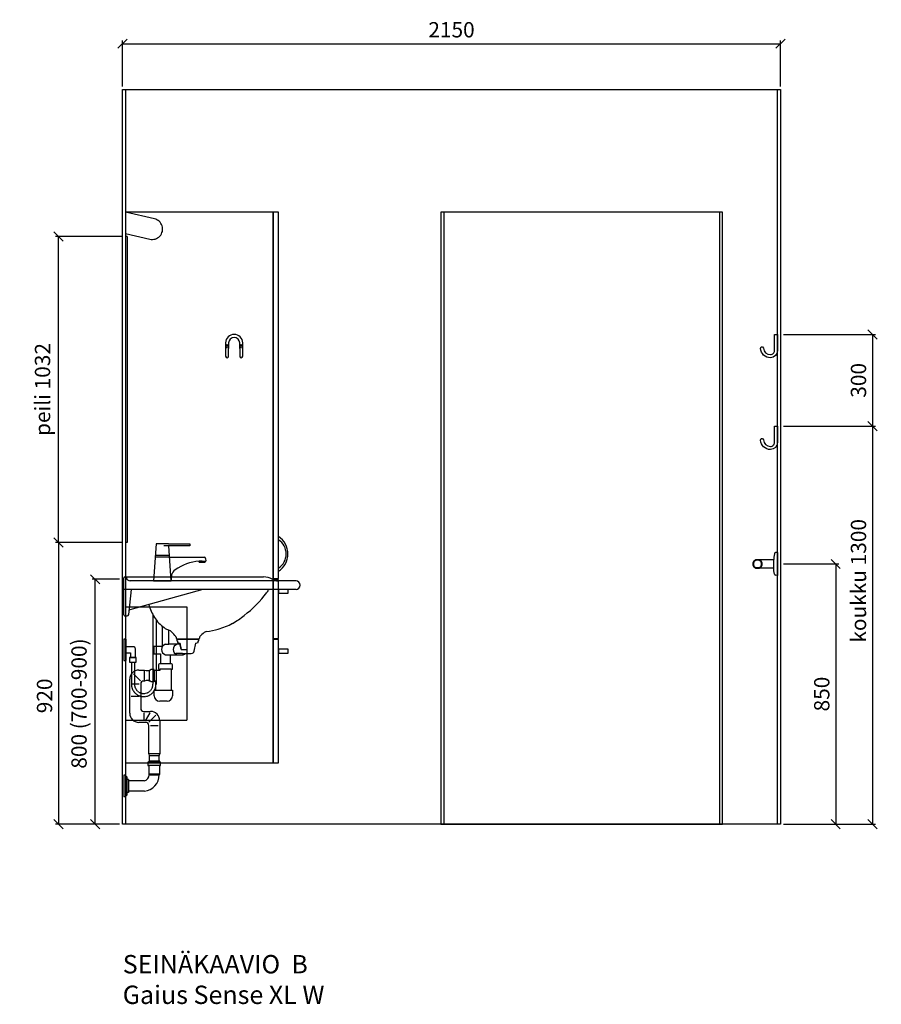
# Model space of a CAD drawing. Units: millimetres. Extents: x 30388 to 100438, y 9400 to 29066.
# Drawn here: x 65864 to 68679, y 17511 to 20728 of the extents above; entities that cross this region are included whole.
import ezdxf

# ---------------------------------------------------------------- set-up
doc = ezdxf.new("R2010")
doc.units = ezdxf.units.MM
doc.header["$LTSCALE"] = 3
doc.linetypes.add('DASHED', pattern=[0.75, 0.5, -0.25])
for name, color, linetype in [('KORPINEN-block', 6, 'Continuous'), ('KORPINEN-dimension', 9, 'Continuous'), ('KORPINEN-info', 4, 'Continuous'), ('KORPINEN-pluming', 3, 'Continuous'), ('KORPINEN-water', 5, 'Continuous')]:
    doc.layers.add(name, color=color, linetype=linetype)
doc.styles.get("Standard").update_dxf_attribs({"font": 'arial.ttf', "height": 50})
doc.dimstyles.new('GAIUS', dxfattribs={"dimscale": 10, "dimtxt": 50, "dimasz": 3, "dimexe": 1, "dimexo": 1, "dimgap": 2, "dimtad": 1, "dimdec": 0, "dimzin": 0, "dimdsep": 46, "dimtxsty": 'Standard', "dimblk1": 'OBLIQUE', "dimblk2": 'OBLIQUE', "dimsah": 1, "dimcen": 0, "dimclrt": 7, "dimadec": 0, "dimazin": 0, "dimtfac": 1, "dimtdec": 0, "dimtix": 1, "dimtmove": 0, "dimatfit": 3, "dimldrblk": 'OBLIQUE', "dimfxl": 5, "dimtolj": 1, "dimtzin": 0, "dimarcsym": 0})

# ---------------------------------------------------------------- blocks, each defined once
blk = doc.blocks.new('_OBLIQUE')
at = {"color": 0, "linetype": 'ByBlock'}
blk.add_line((-0.5, -0.5), (0.5, 0.5), dxfattribs=at)
blk = doc.blocks.new('*D75')
at = {"layer": 'DEFPOINTS', "color": 0, "transparency": 16777216}
for p in [(68350, 18950), (68350, 18100), (68530, 18100)]:
    blk.add_point(p, dxfattribs=at)
at = {"layer": 'KORPINEN-dimension', "color": 0, "lineweight": -2, "transparency": 16777216}
for p, q in [((68360, 18950), (68540, 18950)), ((68530, 18950), (68530, 18100)), ((68360, 18100), (68540, 18100))]:
    blk.add_line(p, q, dxfattribs=at)
at = {"layer": 'KORPINEN-dimension', "color": 0, "lineweight": -2, "transparency": 16777216, "xscale": 30, "yscale": 30, "zscale": 30}
for p, rotation in [((68530, 18950), 90), ((68530, 18100), 270)]:
    blk.add_blockref('_OBLIQUE', p, dxfattribs=dict(at, rotation=rotation))
at = {"layer": 'KORPINEN-dimension', "color": 7, "transparency": 16777216, "insert": (68484.5, 18525), "char_height": 50, "attachment_point": 5, "rotation": 90}
blk.add_mtext('\\A1;850', dxfattribs=at)
blk = doc.blocks.new('KOR-1907-1908-1919_FAS-SI')
at = {"layer": 'KORPINEN-block'}
blk.add_lwpolyline([(-22.9, -76, -0.400686), (-55.9, -45.5), (-53.3, -40.4), (-49.4, -40.1), (-46.1, -44.9, 0.3977), (-23, -66, 0.414214), (-10, -53), (-10, 0), (0, 0), (0, -53, -0.412498), (-22.9, -76)], format="xyb", dxfattribs=at)
blk = doc.blocks.new('KOR-1907-1908-1919_FAS-FR')
at = {"layer": 'KORPINEN-block'}
for points in [[(28, -46), (28, -28, 1), (-28, -28), (-28, -46)], [(18, -46), (18, -28, 1), (-18, -28), (-18, -46)]]:
    blk.add_lwpolyline(points, format="xyb", dxfattribs=at)
for points in [[(-18, -71), (-18, -46, 1), (-28, -46), (-28, -71, 1)], [(28, -71), (28, -46, 1), (18, -46), (18, -71, 1)]]:
    blk.add_lwpolyline(points, format="xyb", close=True, dxfattribs=at)
at = {"layer": 'KORPINEN-block', "color": 8}
for centre in [(-23, -35), (23, -35)]:
    blk.add_circle(centre, 2, dxfattribs=at)
blk = doc.blocks.new('*D248')
at = {"layer": 'DEFPOINTS', "color": 0, "transparency": 16777216}
for p in [(68350, 20650), (66200, 20500), (68350, 20500)]:
    blk.add_point(p, dxfattribs=at)
at = {"layer": 'KORPINEN-dimension', "color": 0, "lineweight": -2, "transparency": 16777216}
for p, q in [((66200, 20510), (66200, 20660)), ((68350, 20510), (68350, 20660)), ((66200, 20650), (68350, 20650))]:
    blk.add_line(p, q, dxfattribs=at)
at = {"layer": 'KORPINEN-dimension', "color": 0, "lineweight": -2, "transparency": 16777216, "xscale": 30, "yscale": 30, "zscale": 30, "rotation": 180}
blk.add_blockref('_OBLIQUE', (66200, 20650), dxfattribs=at)
at = {"layer": 'KORPINEN-dimension', "color": 0, "lineweight": -2, "transparency": 16777216, "xscale": 30, "yscale": 30, "zscale": 30}
blk.add_blockref('_OBLIQUE', (68350, 20650), dxfattribs=at)
at = {"layer": 'KORPINEN-dimension', "color": 7, "transparency": 16777216, "insert": (67275, 20695.5), "char_height": 50, "attachment_point": 5}
blk.add_mtext('\\A1;2150', dxfattribs=at)
blk = doc.blocks.new('*D272')
at = {"layer": 'DEFPOINTS', "color": 0, "transparency": 16777216}
for p in [(68350, 19400), (68350, 18100), (68650, 18100)]:
    blk.add_point(p, dxfattribs=at)
at = {"layer": 'KORPINEN-dimension', "color": 0, "lineweight": -2, "transparency": 16777216}
for p, q in [((68360, 19400), (68660, 19400)), ((68650, 19400), (68650, 18100)), ((68360, 18100), (68660, 18100))]:
    blk.add_line(p, q, dxfattribs=at)
at = {"layer": 'KORPINEN-dimension', "color": 0, "lineweight": -2, "transparency": 16777216, "xscale": 30, "yscale": 30, "zscale": 30}
for p, rotation in [((68650, 19400), 90), ((68650, 18100), 270)]:
    blk.add_blockref('_OBLIQUE', p, dxfattribs=dict(at, rotation=rotation))
at = {"layer": 'KORPINEN-dimension', "color": 7, "transparency": 16777216, "insert": (68604.5, 18895), "char_height": 50, "attachment_point": 5, "rotation": 90}
blk.add_mtext('\\A1;koukku 1300', dxfattribs=at)
blk = doc.blocks.new('*D271')
at = {"layer": 'DEFPOINTS', "color": 0, "transparency": 16777216}
for p in [(68350, 19700), (68350, 19400), (68650, 19400)]:
    blk.add_point(p, dxfattribs=at)
at = {"layer": 'KORPINEN-dimension', "color": 0, "lineweight": -2, "transparency": 16777216}
for p, q in [((68360, 19700), (68660, 19700)), ((68650, 19700), (68650, 19400)), ((68360, 19400), (68660, 19400))]:
    blk.add_line(p, q, dxfattribs=at)
at = {"layer": 'KORPINEN-dimension', "color": 0, "lineweight": -2, "transparency": 16777216, "xscale": 30, "yscale": 30, "zscale": 30}
for p, rotation in [((68650, 19700), 90), ((68650, 19400), 270)]:
    blk.add_blockref('_OBLIQUE', p, dxfattribs=dict(at, rotation=rotation))
at = {"layer": 'KORPINEN-dimension', "color": 7, "transparency": 16777216, "insert": (68604.5, 19550), "char_height": 50, "attachment_point": 5, "rotation": 90}
blk.add_mtext('\\A1;300', dxfattribs=at)
blk = doc.blocks.new('KOR-tap_FASADE')
at = {"layer": 'KORPINEN-water'}
for p, q in [((90, 114.3), (5, 114.3)), ((20, 121.3), (90, 121.3)), ((90, 121.3), (90, 114.3)), ((22.8, 82.8), (-22.8, 82.8)), ((22.8, 77.8), (-22.8, 77.8)), ((22.8, 77.8), (136.1, 77.8)), ((130, 65), (120, 65)), ((120, 65), (120, 60.9)), ((120, 60.9), (120, 65)), ((130, 65), (142, 65)), ((140, 60.9), (140, 65)), ((141, 73.7), (142, 65)), ((120, 60.9), (140, 60.9)), ((-28.7, 0), (28.7, 0))]:
    blk.add_line(p, q, dxfattribs=at)
for points in [[(20, 121.3), (-20, 121.3), (-28.7, 0)], [(28.7, 0), (20.5, 114.3)]]:
    blk.add_lwpolyline(points, dxfattribs=at)
for centre, radius, start, end in [((138.7, -105.8), 171.8, 96.2535, 124.4636), ((136.1, 72.8), 5, 10.6271, 90), ((58.3, 11.5), 29.6, 124.1773, 164.1867), ((120.2, 4.3), 91.7, 170.3688, 182.6584)]:
    blk.add_arc(centre, radius, start, end, dxfattribs=at)
blk = doc.blocks.new('KOR-WW1_SI')
at = {"layer": 'KORPINEN-water'}
for points in [[(8, 35), (0, 35), (0, -35), (8, -35)], [(41, -25), (19, -25), (19, -40), (41, -40)]]:
    blk.add_lwpolyline(points, close=True, dxfattribs=at)
blk.add_lwpolyline([(8, -10), (22, -10), (22, -25), (38, -25), (38, 3, 0.414214), (31, 10), (8, 10)], format="xyb", dxfattribs=at)
blk = doc.blocks.new('KOR-62033_W_SIDE')
at = {"layer": 'KORPINEN-block'}
for p, q in [((-5.7, 683.7), (-5.7, 804.7)), ((-2.7, 807.7), (450.9, 807.7)), ((557.3, 794.7), (14.7, 794.7)), ((557.3, 766.7), (-5.7, 766.7)), ((10.8, 685.2), (19.4, 766.7)), ((252.3, 766.7), (14.1, 700.4)), ((-2.7, 680.7), (5.8, 680.7)), ((165.2, 610.6), (165.5, 607.3)), ((168.5, 604.5), (239.1, 604.5)), ((242.3, 610.4), (242.1, 607.3))]:
    blk.add_line(p, q, dxfattribs=at)
for centre, radius, start, end in [((-2.7, 804.7), 3, 90, 180), ((-0.2, 804.7), 3.02, 4.4815, 90), ((14.9, 806.9), 12.2, 189.3565, 269.1998), ((451, 748.3), 59.4, 61.2188, 90.1437), ((501.2, 837.8), 43.3, 240.0848, 265.0972), ((556.3, 780.7), 14, 274.0862, 85.9124), ((155.6, 982.6), 380, 307.6211, 323.5705), ((782.5, 550.9), 381.6, 146.4205, 147.3206), ((473.9, 755.1), 11.6, 91.169, 143.4732), ((250.8, 770.7), 182.9, 196.9062, 211.3459), ((-2.6, 683.7), 3.03, 180.641, 269.359), ((5.8, 685.8), 5.08, 270.7924, 353.2069), ((15.1, 697.5), 3, 108.8555, 173.9737), ((222.9, 884.4), 261.2, 299.0477, 309.0675), ((191.4, 735.7), 114, 211.8494, 235.3242), ((234.1, 875), 247.5, 286.2138, 297.8537), ((174, 710.5), 83.4, 235.2682, 247.078), ((132.4, 608.1), 27.2, 46.1807, 70.3144), ((79.5, 553), 103.6, 35.1229, 46.162), ((162.2, 610.2), 3.11, 8.0818, 49.5529), ((245.3, 610.2), 3.06, 132.2154, 175.9502), ((315, 553.1), 93.2, 128.2405, 140.3766), ((267.8, 613.1), 16.8, 99.977, 128.4314), ((241.1, 848.8), 220.4, 276.1992, 286.3685), ((168.5, 607.5), 3.06, 184.5927, 268.9081), ((239.1, 607.5), 2.98, 269.6794, 356.823)]:
    blk.add_arc(centre, radius, start, end, dxfattribs=at)
at = {"layer": 'KORPINEN-pluming'}
for p, q in [((119.8, 647), (119.8, 580.5)), ((141.8, 587.5), (141.8, 633.6)), ((119.8, 580.5), (92.8, 580.5)), ((92.8, 580.5), (92.8, 556.5)), ((130.8, 587.5), (141.8, 587.5)), ((178.5, 587.5), (141.8, 587.5)), ((167.8, 603.5), (167.8, 598.5)), ((167.8, 598.5), (169.8, 598.5)), ((238.8, 604.5), (168.8, 604.5)), ((169.8, 598.5), (169.8, 593.5)), ((169.8, 593.5), (177.8, 591.5)), ((177.8, 591.5), (181.8, 570.5)), ((181.8, 570.5), (177.8, 591.5)), ((177.8, 591.5), (178.5, 587.5)), ((224.8, 565.6), (229.8, 591.5)), ((229.8, 591.5), (237.8, 593.5)), ((237.8, 593.5), (237.8, 598.5)), ((237.8, 598.5), (239.8, 598.5)), ((239.8, 598.5), (239.8, 603.5)), ((92.8, 556.5), (114.8, 556.5)), ((114.8, 556.5), (114.8, 523.5)), ((130.8, 553.5), (146.8, 553.5)), ((146.8, 523.5), (146.8, 553.5)), ((146.8, 553.5), (173.7, 553.5)), ((186, 557.5), (164.7, 557.5)), ((173.7, 553.5), (188.7, 553.5)), ((181.8, 570.5), (199.3, 570.5)), ((186, 557.5), (215, 557.5)), ((107.8, 520.5), (107.8, 506.5)), ((114.8, 523.5), (110.8, 523.5)), ((146.8, 523.5), (114.8, 523.5)), ((150.8, 523.5), (146.8, 523.5)), ((153.8, 506.5), (153.8, 520.5)), ((49.4, 468.3), (26.3, 491.4)), ((43.8, 503.5), (61.8, 503.5)), ((61.8, 467.5), (61.8, 503.5)), ((61.8, 503.5), (67.8, 501.5)), ((67.8, 501.5), (77.8, 501.5)), ((77.8, 501.5), (77.8, 503.5)), ((77.8, 503.5), (80.8, 503.5)), ((77.8, 501.5), (77.8, 469.5)), ((77.8, 501.5), (77.8, 469.5)), ((80.8, 503.5), (83.8, 506.5)), ((83.8, 506.5), (93.8, 506.5)), ((93.8, 503.5), (112.8, 503.5)), ((93.8, 503.5), (93.8, 467.5)), ((107.8, 506.5), (112.8, 506.5)), ((148.8, 506.5), (112.8, 506.5)), ((112.8, 503.5), (112.8, 506.5)), ((148.8, 506.5), (148.8, 437.5)), ((148.8, 506.5), (153.8, 506.5)), ((13.8, 362.5), (13.8, 473.5)), ((44.8, 457.5), (18.8, 457.5)), ((49.8, 457.5), (49.8, 378.5)), ((61.8, 467.5), (59.8, 467.5)), ((67.8, 469.5), (61.8, 467.5)), ((77.8, 469.5), (67.8, 469.5)), ((77.8, 467.5), (77.8, 469.5)), ((80.8, 467.5), (77.8, 467.5)), ((83.8, 464.5), (80.8, 467.5)), ((93.8, 464.5), (83.8, 464.5)), ((98.8, 467.5), (93.8, 467.5)), ((93.8, 467.5), (93.8, 464.5)), ((98.8, 437.5), (98.8, 467.5)), ((93.8, 419.5), (93.8, 437.5)), ((93.8, 437.5), (98.8, 437.5)), ((98.8, 437.5), (148.8, 437.5)), ((148.8, 437.5), (153.8, 437.5)), ((153.8, 437.5), (153.8, 419.5)), ((44.8, 417.5), (18.8, 417.5)), ((135.8, 401.5), (111.8, 401.5)), ((59.8, 368.5), (81.8, 368.5)), ((59.8, 363.5), (59.8, 337.5)), ((79.8, 363.5), (64.8, 337.5)), ((76.1, 333.3), (99.2, 356.4)), ((65.8, 332.5), (43.8, 332.5)), ((75.8, 229.5), (75.8, 322.5)), ((81.2, 322.5), (106.8, 322.5)), ((111.8, 338.5), (111.8, 229.5)), ((75.8, 229.5), (77.8, 223.5)), ((111.8, 229.5), (75.8, 229.5)), ((109.8, 223.5), (111.8, 229.5)), ((75.8, 204), (72.8, 202)), ((72.8, 202), (72.8, 192)), ((72.8, 202), (114.8, 202)), ((111.8, 206), (75.8, 206)), ((75.8, 206), (75.8, 204)), ((77.8, 223.5), (77.8, 206)), ((109.8, 223.5), (77.8, 223.5)), ((109.8, 206), (109.8, 223.5)), ((111.8, 204), (111.8, 206)), ((114.8, 202), (111.8, 204)), ((114.8, 192), (114.8, 202)), ((72.8, 192), (75.8, 190)), ((114.8, 192), (72.8, 192)), ((75.8, 190), (75.8, 163)), ((75.8, 163), (77.3, 161.5)), ((111.8, 163), (75.8, 163)), ((77.3, 161.5), (110.3, 161.5)), ((110.3, 161.5), (111.8, 163)), ((111.8, 190), (114.8, 192)), ((111.8, 163), (111.8, 190)), ((-5.7, 159.5), (-5.7, 89.5)), ((-0.7, 159.5), (-5.7, 159.5)), ((4.3, 154.5), (-0.7, 159.5)), ((4.3, 154.5), (4.3, 94.5)), ((9.3, 145.5), (4.3, 145.5)), ((9.3, 145.5), (9.3, 103.5)), ((61.6, 141), (9.3, 141)), ((9.3, 103.5), (4.3, 103.5)), ((61.6, 108), (9.3, 108)), ((-0.7, 89.5), (-5.7, 89.5)), ((-0.7, 89.5), (4.3, 94.5))]:
    blk.add_line(p, q, dxfattribs=at)
for centre, radius, start, end in [((135.4, 570.5), 17.6, 105.1893, 254.8107), ((173.4, 570.5), 17.6, 105.1893, 254.8107), ((184.1, 570.5), 17.6, 285.1893, 312.4394), ((215, 567.5), 10, 270, 349.2157), ((110.8, 520.5), 3, 90, 180), ((150.8, 520.5), 3, 0, 90), ((43.8, 473.5), 30, 90, 180), ((59.8, 457.5), 10, 90, 180), ((111.8, 419.5), 18, 180, 270), ((135.8, 419.5), 18, 270, 0), ((43.8, 362.5), 30, 180, 270), ((59.8, 378.5), 10, 180, 270), ((81.8, 338.5), 30, 0, 90), ((65.8, 322.5), 10, 0, 90), ((56, 161.5), 21.2, 285.2509, 0), ((56.5, 161.5), 53.7, 275.4261, 0)]:
    blk.add_arc(centre, radius, start, end, dxfattribs=at)
at = {"layer": 'KORPINEN-water', "linetype": 'DASHED'}
for points in [[(89.7, 684), (89.7, 457)], [(99.7, 668), (99.7, 457)], [(19.3, 529.7), (19.3, 457)], [(29.3, 529.7), (29.3, 457)]]:
    blk.add_lwpolyline(points, dxfattribs=at)
at = {"layer": 'KORPINEN-water'}
blk.add_arc((148.7, 569.7), 35, 52.1401, 55.3725, dxfattribs=at)
at = {"layer": 'KORPINEN-water', "linetype": 'DASHED'}
for radius in [40.2, 30.2]:
    blk.add_arc((59.5, 457), radius, 180, 0, dxfattribs=at)
at = {"layer": 'KORPINEN-water'}
for name, p in [('KOR-tap_FASADE', (120.7, 794.7)), ('KOR-WW1_SI', (-5.7, 569.7))]:
    blk.add_blockref(name, p, dxfattribs=at)
at = {"layer": 'KORPINEN-block'}
for p in [(-5.7, 766.7), (168.8, 604.5)]:
    blk.add_text('Korpinen/Gaius', height=0.0075, dxfattribs=at).set_placement(p)
blk = doc.blocks.new('KOR-16366_CUT-1')
at = {"layer": 'KORPINEN-block'}
for p, q in [((-10.4, 33.5), (-11.6, 22)), ((0, 37.2), (-6.5, 37.1)), ((0, 37.2), (0, -37.2)), ((-12, 13.9), (-65.5, 13.9)), ((-11.6, 22), (-12, 14.5)), ((-12, -14.5), (-12, 14.4)), ((-12, -14), (-65.5, -14)), ((-12, -14), (-12.3, -14.2)), ((-11.6, -22), (-12, -14.5)), ((-10.4, -33.5), (-11.6, -22)), ((0, -37.2), (-6.5, -37.1))]:
    blk.add_line(p, q, dxfattribs=at)
for points in [[(-50.3, 2.8, 0.301688), (-59.9, 13.2, 0.120973), (-71.1, 13.2, 0.301688), (-80.7, 2.8, 0.079166), (-80.7, -2.8, 0.301688), (-71.1, -13.2, 0.15152), (-59.9, -13.2, 0.301688), (-50.3, -2.8, 0.079166)], [(-78.8, 2.6, 0.079166), (-78.8, -2.5, 0.301688), (-70.6, -11.3, 0.120973), (-60.3, -11.3, 0.301688), (-52.2, -2.5, 0.079166), (-52.2, 2.6, 0.301688), (-60.3, 11.4, 0.120973), (-70.6, 11.4, 0.301688)]]:
    blk.add_lwpolyline(points, format="xyb", close=True, dxfattribs=at)
for centre, start, end in [((-6.5, 33.1), 90, 174.0858), ((-6.5, -33.1), 185.9142, 270)]:
    blk.add_arc(centre, 3.92, start, end, dxfattribs=at)
blk.add_text('Korpinen/Gaius', height=0.0075, rotation=180, dxfattribs=at).set_placement((0, 37.2))
blk = doc.blocks.new('KOR-vedin-kaarivaakaan_SIVU')
at = {"layer": 'KORPINEN-block'}
blk.add_line((0, 30), (0, 45), dxfattribs=at)
blk.add_lwpolyline([(0, 30), (30, 30), (30, 45), (0, 45)], dxfattribs=at)
blk = doc.blocks.new('KOR-vedin-kaarivinossa_SIVU')
at = {"layer": 'KORPINEN-block', "color": 8}
for centre, radius, start, end in [((-37.3, 80.7), 67.8, 303.4198, 56.5802), ((-30, 80.7), 54.9, 303.1727, 56.8273)]:
    blk.add_arc(centre, radius, start, end, dxfattribs=at)
blk = doc.blocks.new('KOR-63018_FAS-SI')
at = {"layer": 'KORPINEN-block'}
for points in [[(0, 0), (482, 0), (482, 1800), (0, 1800)], [(482, 1800), (482, 602), (500, 602), (500, 1800)]]:
    blk.add_lwpolyline(points, close=True, dxfattribs=at)
for points in [[(482, 598), (482, 407), (500, 407), (500, 598), (482, 598)], [(482, 403), (482, 0), (500, 0), (500, 403), (482, 403)]]:
    blk.add_lwpolyline(points, dxfattribs=at)
blk.add_blockref('KOR-vedin-kaarivinossa_SIVU', (500, 602), dxfattribs=at)
at = {"layer": 'KORPINEN-block', "xscale": -1, "rotation": 180}
for p in [(500, 598), (500, 403)]:
    blk.add_blockref('KOR-vedin-kaarivaakaan_SIVU', p, dxfattribs=at)
blk = doc.blocks.new('*D670')
at = {"layer": 'DEFPOINTS', "color": 0, "transparency": 16777216}
for p in [(66111, 18900), (66200, 18900), (66200, 18100)]:
    blk.add_point(p, dxfattribs=at)
at = {"layer": 'KORPINEN-dimension', "color": 0, "lineweight": -2, "transparency": 16777216}
for p, q in [((66190, 18900), (66101, 18900)), ((66111, 18100), (66111, 18900)), ((66190, 18100), (66101, 18100))]:
    blk.add_line(p, q, dxfattribs=at)
at = {"layer": 'KORPINEN-dimension', "color": 0, "lineweight": -2, "transparency": 16777216, "xscale": 30, "yscale": 30, "zscale": 30}
for p, rotation in [((66111, 18900), 90), ((66111, 18100), 270)]:
    blk.add_blockref('_OBLIQUE', p, dxfattribs=dict(at, rotation=rotation))
at = {"layer": 'KORPINEN-dimension', "color": 7, "transparency": 16777216, "insert": (66058.2, 18494), "char_height": 50, "attachment_point": 5, "rotation": 90}
blk.add_mtext('\\A1;800 (700-900)', dxfattribs=at)
blk = doc.blocks.new('*D671')
at = {"layer": 'DEFPOINTS', "color": 0, "transparency": 16777216}
for p in [(66210, 19020), (65991, 18100), (66111, 18100)]:
    blk.add_point(p, dxfattribs=at)
at = {"layer": 'KORPINEN-dimension', "color": 0, "lineweight": -2, "transparency": 16777216}
for p, q in [((66200, 19020), (65981, 19020)), ((65991, 19020), (65991, 18100)), ((66101, 18100), (65981, 18100))]:
    blk.add_line(p, q, dxfattribs=at)
at = {"layer": 'KORPINEN-dimension', "color": 0, "lineweight": -2, "transparency": 16777216, "xscale": 30, "yscale": 30, "zscale": 30}
for p, rotation in [((65991, 19020), 90), ((65991, 18100), 270)]:
    blk.add_blockref('_OBLIQUE', p, dxfattribs=dict(at, rotation=rotation))
at = {"layer": 'KORPINEN-dimension', "color": 7, "transparency": 16777216, "insert": (65945.5, 18519), "char_height": 50, "attachment_point": 5, "rotation": 90}
blk.add_mtext('\\A1;920', dxfattribs=at)
blk = doc.blocks.new('*D672')
at = {"layer": 'DEFPOINTS', "color": 0, "transparency": 16777216}
for p in [(65991, 20020), (66210, 20020), (65991, 19020)]:
    blk.add_point(p, dxfattribs=at)
at = {"layer": 'KORPINEN-dimension', "color": 0, "lineweight": -2, "transparency": 16777216}
for p, q in [((66200, 20020), (65981, 20020)), ((65991, 19020), (65991, 20020)), ((66001, 19020), (66001, 19020))]:
    blk.add_line(p, q, dxfattribs=at)
at = {"layer": 'KORPINEN-dimension', "color": 0, "lineweight": -2, "transparency": 16777216, "xscale": 30, "yscale": 30, "zscale": 30}
for p, rotation in [((65991, 20020), 90), ((65991, 19020), 270)]:
    blk.add_blockref('_OBLIQUE', p, dxfattribs=dict(at, rotation=rotation))
at = {"layer": 'KORPINEN-dimension', "color": 7, "transparency": 16777216, "insert": (65939, 19520), "char_height": 50, "attachment_point": 5, "rotation": 90}
blk.add_mtext('\\A1;peili 1032', dxfattribs=at)
blk = doc.blocks.new('KOR-1880-1881_SIDE')
at = {"layer": 'KORPINEN-block', "linetype": 'Continuous'}
for p, q in [((0, 370), (200, 370)), ((0, 370), (0, 0)), ((200, 370), (200, 0)), ((0, 0), (200, 0))]:
    blk.add_line(p, q, dxfattribs=at)
blk = doc.blocks.new('KOR-6110-6111LED_SIDE')
at = {"layer": 'KORPINEN-block'}
for p, q in [((94.4, -22.1), (0, 0)), ((0, 0), (0, -70.1)), ((0, -70.1), (79.1, -88.7))]:
    blk.add_line(p, q, dxfattribs=at)
blk.add_arc((87.1, -55.5), 34.2, 256.381, 77.738, dxfattribs=at)
blk = doc.blocks.new('KOR-6107_SIDE')
at = {"layer": 'KORPINEN-block'}
for p, q in [((5, 1000), (0, 1000)), ((0, 1000), (0, 0)), ((5, 1000), (5, 0)), ((5, 0), (0, 0))]:
    blk.add_line(p, q, dxfattribs=at)

msp = doc.modelspace()

# ---------------------------------------------------------------- linework, layer by layer
at = {"layer": 'KORPINEN-info', "color": 9}
for p, q in [((66210, 20500), (66210, 18100)), ((68340, 18100), (68340, 20500))]:
    msp.add_line(p, q, dxfattribs=at)
at = {"layer": 'KORPINEN-info', "color": 2}
msp.add_lwpolyline([(66200, 20500), (68350, 20500), (68350, 18100), (66200, 18100)], close=True, dxfattribs=at)
at = {"layer": 'KORPINEN-info', "color": 8}
msp.add_lwpolyline([(67240, 18100), (68160, 18100), (68160, 20100), (67240, 20100)], close=True, dxfattribs=at)
for points in [[(67250, 20100), (67250, 18100)], [(68150, 20100), (68150, 18100)]]:
    msp.add_lwpolyline(points, dxfattribs=at)

# ---------------------------------------------------------------- block references
at = {"layer": 'KORPINEN-block'}
for name, p in [('KOR-63018_FAS-SI', (66210, 18300)), ('KOR-6110-6111LED_SIDE', (66210, 20100)), ('KOR-6107_SIDE', (66210, 19020)), ('KOR-1907-1908-1919_FAS-FR', (66565, 19700)), ('KOR-1907-1908-1919_FAS-SI', (68340, 19700)), ('KOR-1907-1908-1919_FAS-SI', (68340, 19400)), ('KOR-62033_W_SIDE', (66210, 18100)), ('KOR-16366_CUT-1', (68340, 18950))]:
    msp.add_blockref(name, p, dxfattribs=at)
at = {"layer": 'KORPINEN-block', "linetype": 'Continuous'}
msp.add_blockref('KOR-1880-1881_SIDE', (66210, 18440.2), dxfattribs=at)

# ---------------------------------------------------------------- texts
at = {"layer": 'KORPINEN-info', "color": 7, "insert": (66201, 17672.4), "char_height": 60, "attachment_point": 1}
msp.add_mtext_dynamic_manual_height_columns('SEINÄKAAVIO  B\\PGaius Sense XL W', width=1397.597, gutter_width=12.5, heights=[0], dxfattribs=at)

# ---------------------------------------------------------------- dimensions: what is measured, and where the dimension line sits
at = {"layer": 'KORPINEN-dimension'}
dim = msp.add_linear_dim(base=(68350, 20650), p1=(66200, 20500), p2=(68350, 20500), dimstyle='GAIUS', dxfattribs=at)
dim.commit()
dim.dimension.update_dxf_attribs({"geometry": '*D248', "text_midpoint": (67275, 20695.5)})
dim = msp.add_linear_dim(base=(65991, 20020), p1=(65991, 19020), p2=(66210, 20020), angle=90, text='peili 1032', dimstyle='GAIUS', dxfattribs=at)
dim.commit()
dim.dimension.update_dxf_attribs({"geometry": '*D672', "text_midpoint": (65939, 19520)})
for base, p1, p2, picture, middle in [((68650, 19400), (68350, 19700), (68350, 19400), '*D271', (68604.5, 19550)), ((68530, 18100), (68350, 18950), (68350, 18100), '*D75', (68484.5, 18525))]:
    dim = msp.add_linear_dim(base=base, p1=p1, p2=p2, angle=90, dimstyle='GAIUS', dxfattribs=at)
    dim.commit()
    dim.dimension.update_dxf_attribs({"geometry": picture, "text_midpoint": middle})
for base, p1, p2, text, picture, middle in [((68650, 18100), (68350, 19400), (68350, 18100), 'koukku <>', '*D272', (68650, 18895)), ((66111, 18900), (66200, 18100), (66200, 18900), '800 (700-900)', '*D670', (66111, 18494))]:
    dim = msp.add_linear_dim(base=base, p1=p1, p2=p2, angle=90, text=text, dimstyle='GAIUS', dxfattribs=at)
    dim.commit()
    dim.dimension.update_dxf_attribs({"geometry": picture, "text_midpoint": middle, "dimtype": 160})
dim = msp.add_linear_dim(base=(65991, 18100), p1=(66210, 19020), p2=(66111, 18100), angle=90, dimstyle='GAIUS', dxfattribs=at)
dim.commit()
dim.dimension.update_dxf_attribs({"geometry": '*D671', "text_midpoint": (65991, 18519), "dimtype": 160})

doc.saveas('drawing.dxf')
